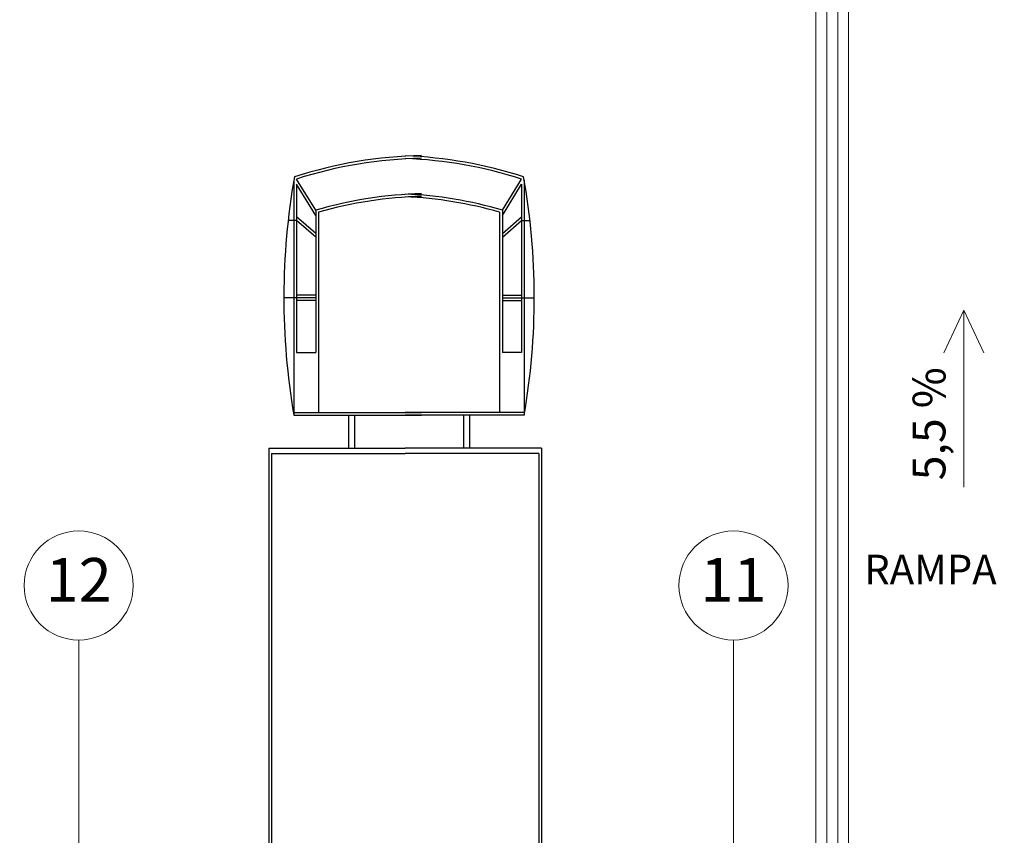
# Model space of a CAD drawing. Units: metres. Extents: x 150 to 953480, y -1234273 to 196256.
# Drawn here: x 694782 to 703804, y -947387 to -939914 of the extents above; entities that cross this region are included whole.
import ezdxf

# ---------------------------------------------------------------- set-up
doc = ezdxf.new("R2010")
doc.units = ezdxf.units.M
doc.header["$LTSCALE"] = 50
doc.header["$PDMODE"] = 3
doc.linetypes.add('ACAD_ISO04W100', pattern=[30, 24, -3, 0, -3])
for name, color, linetype, lineweight in [('_Standard', 7, 'Continuous', 15), ('Auta', 8, 'Continuous', 25), ('Koty 075 interier', 7, 'Continuous', 9), ('Koty 150', 7, 'Continuous', 9), ('Modulova sit - oznaceni', 252, 'Continuous', 9), ('Modulova sit - primky', 252, 'ACAD_ISO04W100', 9)]:
    doc.layers.add(name, color=color, linetype=linetype, lineweight=lineweight)
doc.layers.add('Zamecnicke vyrobky - tenka', color=7, linetype='Continuous', lineweight=15, true_color=0x007399)
doc.styles.add('Arial', font='ARIAL.TTF')
doc.styles.add('Arial Narrow', font='ARIALN.TTF')
doc.styles.add('Obecne 150 (mm)', font='ARIALN.TTF', dxfattribs={"height": 270})
doc.dimstyles.new('075 (mm)', dxfattribs={"dimscale": 75, "dimtxt": 1.8, "dimasz": 2, "dimexe": 1.25, "dimexo": 2.5, "dimgap": 0.5, "dimtad": 1, "dimtxsty": 'Arial Narrow', "dimblk": 'ARCHTICK', "dimcen": 2.5, "dimdle": 1, "dimadec": 0, "dimazin": 0, "dimtfac": 1, "dimtmove": 1, "dimatfit": 3, "dimfxl": 0, "dimarcsym": 0})

# ---------------------------------------------------------------- blocks, each defined once
blk = doc.blocks.new('_ArchTick')
at = {"color": 0, "linetype": 'ByBlock', "const_width": 0.15}
blk.add_lwpolyline([(-0.5, -0.5), (0.5, 0.5)], dxfattribs=at)
blk = doc.blocks.new('*D2242')
at = {"layer": 'Defpoints', "color": 0, "lineweight": -3}
for p in [(749572.6, 131900), (683072.6, -1051067.8), (749572.6, -1052382)]:
    blk.add_point(p, dxfattribs=at)
at = {"layer": 'Koty 075 interier', "color": 0, "linetype": 'ByBlock', "lineweight": -2}
blk.add_line((682997.6, -1052382), (749647.6, -1052382), dxfattribs=at)
at = {"layer": 'Koty 075 interier', "color": 0, "lineweight": -2, "xscale": 150, "yscale": 150, "zscale": 150, "rotation": 180}
blk.add_blockref('_ArchTick', (683072.6, -1052382), dxfattribs=at)
at = {"layer": 'Koty 075 interier', "color": 0, "lineweight": -2, "xscale": 150, "yscale": 150, "zscale": 150}
blk.add_blockref('_ArchTick', (749572.6, -1052382), dxfattribs=at)
at = {"layer": 'Koty 075 interier', "color": 0, "insert": (716322.6, -1052275.5), "char_height": 135, "attachment_point": 5, "style": 'Arial Narrow', "bg_fill": 3, "box_fill_scale": 1.1, "bg_fill_color": 256, "bg_fill_true_color": 13158600, "bg_fill_transparency": 7176476}
blk.add_mtext('66500', dxfattribs=at)

msp = doc.modelspace()

# ---------------------------------------------------------------- linework, layer by layer
at = {"layer": '_Standard'}
for p, q in [((702077.6, -937197.773), (702077.6, -951197.773)), ((702377.6, -937197.773), (702377.6, -951197.773))]:
    msp.add_line(p, q, dxfattribs=at)
at = {"layer": 'Auta'}
for p, q in [((697294.494, -941382.093), (697294.494, -943538.839)), ((697494.494, -941660.183), (697319.494, -941374.014)), ((699204.494, -941660.183), (699379.494, -941374.014)), ((699404.494, -941382.093), (699404.494, -943538.839)), ((697319.494, -941421.934), (697319.494, -942963.839)), ((697494.494, -941708.102), (697319.494, -941421.934)), ((699204.494, -941708.102), (699379.494, -941421.934)), ((699379.494, -941421.934), (699379.494, -942963.839)), ((697494.494, -941660.183), (697494.494, -942963.839)), ((697519.494, -941678.905), (697519.494, -943513.839)), ((699179.494, -941678.905), (699179.494, -943513.839)), ((699204.494, -941660.183), (699204.494, -942963.839)), ((697319.494, -941754.842), (697241.449, -941754.842)), ((697494.494, -941874.584), (697319.494, -941721.64)), ((697494.494, -941907.787), (697319.494, -941754.842)), ((699204.494, -941874.584), (699379.494, -941721.64)), ((699204.494, -941907.787), (699379.494, -941754.842)), ((699379.494, -941754.842), (699457.54, -941754.842)), ((697494.494, -942462.956), (697202.023, -942462.956)), ((697494.494, -942437.956), (697319.494, -942437.956)), ((697319.494, -942462.956), (697319.494, -942963.839)), ((697494.494, -942487.956), (697319.494, -942487.956)), ((699204.494, -942437.956), (699379.494, -942437.956)), ((699204.494, -942462.956), (699496.966, -942462.956)), ((699204.494, -942487.956), (699379.494, -942487.956)), ((699379.494, -942462.956), (699379.494, -942963.839)), ((697319.494, -942963.839), (697494.494, -942963.839)), ((697319.494, -942963.839), (697494.494, -942963.839)), ((697319.494, -942963.839), (697494.494, -942963.839)), ((699379.494, -942963.839), (699204.494, -942963.839)), ((699379.494, -942963.839), (699204.494, -942963.839)), ((699379.494, -942963.839), (699204.494, -942963.839)), ((697294.494, -943513.839), (698464.494, -943513.839)), ((697294.494, -943538.839), (698464.494, -943538.839)), ((697794.494, -943538.839), (697794.494, -943838.839)), ((697849.494, -943538.839), (697849.494, -943838.839)), ((699404.494, -943513.839), (698314.494, -943513.839)), ((699404.494, -943538.839), (698314.494, -943538.839)), ((698849.494, -943538.839), (698849.494, -943838.839)), ((698904.494, -943538.839), (698904.494, -943838.839)), ((697064.494, -943838.839), (697064.494, -951183.054)), ((697064.494, -943838.839), (698314.494, -943838.839)), ((699564.494, -943838.839), (698314.494, -943838.839)), ((699564.494, -943838.839), (699564.494, -951183.054)), ((697089.494, -943888.839), (697089.494, -951183.054)), ((697089.494, -943888.839), (698314.494, -943888.839)), ((699539.494, -943888.839), (698314.494, -943888.839)), ((699539.494, -943888.839), (699539.494, -951183.054))]:
    msp.add_line(p, q, dxfattribs=at)
for centre, radius, start, end in [((698544.494, -945207.685), 4049.631, 91.1319453, 107.9065336), ((698544.494, -945207.685), 4024.631, 91.1389775, 107.7206106), ((698154.494, -945207.685), 4049.631, 72.0934664, 87.7356674), ((698154.494, -945207.685), 4024.631, 72.2793894, 87.7215945), ((703536.052, -942460.466), 6334.03, 169.9416454, 189.8023961), ((693162.937, -942460.466), 6334.03, 350.1976039, 10.0583546), ((698544.494, -945207.685), 3699.631, 91.2390478, 106.4878548), ((698544.494, -945207.685), 3674.631, 91.2474789, 106.1969256), ((698154.494, -945207.685), 3699.631, 73.5121452, 87.5213244), ((698154.494, -945207.685), 3674.631, 73.8030744, 87.5044504)]:
    msp.add_arc(centre, radius, start, end, dxfattribs=at)
at = {"layer": 'Koty 150'}
for q in [(703250.859, -942967.967), (703432.863, -944196.178), (703614.866, -942967.967)]:
    msp.add_line((703432.863, -942576.178), q, dxfattribs=at)
at = {"layer": 'Modulova sit - oznaceni'}
for centre in [(695322.6, -945097.773), (701322.6, -945097.773)]:
    msp.add_circle(centre, 500, dxfattribs=at)
at = {"layer": 'Modulova sit - primky', "ltscale": 2}
for p, q in [((695322.6, -945597.773), (695322.6, -1000767.773)), ((701322.6, -945597.773), (701322.6, -1000767.773))]:
    msp.add_line(p, q, dxfattribs=at)
at = {"layer": 'Zamecnicke vyrobky - tenka'}
for p, q in [((702178.1, -937247.273), (702178.1, -951148.273)), ((702277.1, -937247.273), (702277.1, -951148.273))]:
    msp.add_line(p, q, dxfattribs=at)

# ---------------------------------------------------------------- texts
at = {"layer": 'Koty 150', "insert": (703357.863, -943616.017), "char_height": 300, "attachment_point": 8, "rotation": 90, "style": 'Obecne 150 (mm)'}
msp.add_mtext('5,5 %', dxfattribs=at)
at = {"layer": 'Koty 150', "insert": (703126.736, -945170.583), "char_height": 270, "attachment_point": 8, "style": 'Obecne 150 (mm)'}
msp.add_mtext('RAMPA', dxfattribs=at)
at = {"layer": 'Modulova sit - oznaceni', "char_height": 400, "attachment_point": 5, "style": 'Arial'}
for s, insert in [('12', (695322.6, -945097.773)), ('11', (701322.6, -945097.773))]:
    msp.add_mtext(s, dxfattribs=dict(at, insert=insert))

# ---------------------------------------------------------------- next in the draw order: dimensions: what is measured, and where the dimension line sits
at = {"layer": 'Koty 075 interier', "color": 1}
dim = msp.add_linear_dim(base=(749572.6, -1052381.954), p1=(683072.6, -1051067.773), p2=(749572.6, 131900), dimstyle='075 (mm)', override={"dimse1": 1, "dimse2": 1}, dxfattribs=at)
dim.commit()
dim.dimension.update_dxf_attribs({"geometry": '*D2242', "text_midpoint": (716322.6, -1052275.527)})

doc.saveas('drawing.dxf')
